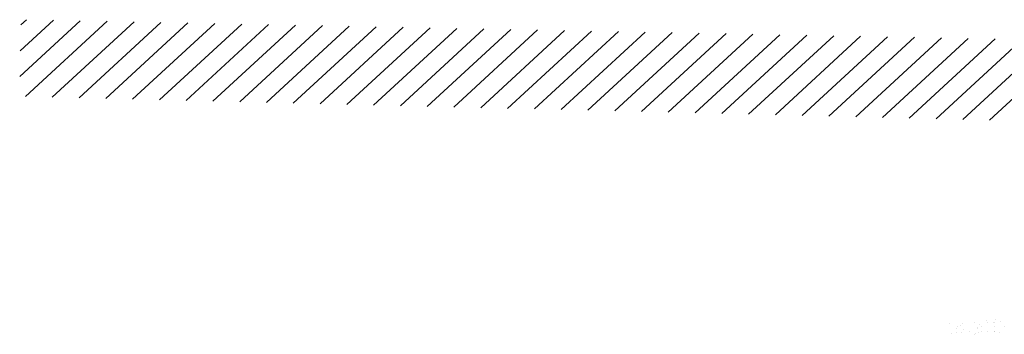
# Model space of a CAD drawing. Extents: x 185198 to 264390, y 678601 to 968908.
# Drawn here: x 264315 to 264326, y 967670 to 967673 of the extents above; entities that cross this region are included whole.
import ezdxf

# ---------------------------------------------------------------- set-up
doc = ezdxf.new("R2010")
doc.units = 0
doc.header["$LTSCALE"] = 4
doc.layers.get('0').update_dxf_attribs({"color": 1, "linetype": 'CONTINUOUS'})
doc.layers.add('FORM3', color=3, linetype='CONTINUOUS')

# ---------------------------------------------------------------- blocks, each defined once
blk = doc.blocks.new('*X')
at = {"color": 0}
for p, q in [((185358.687, 678759.306, 19.244), (185360.315, 678760.803, 19.244)), ((185358.703, 678760, 19.244), (185359.592, 678760.818, 19.244)), ((185358.719, 678760.694, 19.244), (185358.869, 678760.832, 19.244)), ((185358.843, 678758.77, 19.244), (185361.037, 678760.789, 19.244)), ((185359.563, 678758.752, 19.244), (185361.76, 678760.774, 19.244)), ((185360.282, 678758.735, 19.244), (185362.483, 678760.76, 19.244)), ((185361.002, 678758.717, 19.244), (185363.206, 678760.745, 19.244)), ((185361.721, 678758.7, 19.244), (185363.928, 678760.731, 19.244)), ((185362.44, 678758.682, 19.244), (185364.651, 678760.717, 19.244)), ((185363.16, 678758.665, 19.244), (185365.374, 678760.702, 19.244)), ((185363.879, 678758.647, 19.244), (185366.097, 678760.688, 19.244)), ((185364.599, 678758.63, 19.244), (185366.82, 678760.673, 19.244)), ((185365.318, 678758.612, 19.244), (185367.542, 678760.659, 19.244)), ((185366.038, 678758.595, 19.244), (185368.265, 678760.644, 19.244)), ((185366.757, 678758.577, 19.244), (185368.988, 678760.63, 19.244)), ((185367.476, 678758.56, 19.244), (185369.711, 678760.616, 19.244)), ((185368.196, 678758.543, 19.244), (185370.433, 678760.601, 19.244)), ((185368.915, 678758.525, 19.244), (185371.156, 678760.587, 19.244)), ((185369.635, 678758.508, 19.244), (185371.879, 678760.572, 19.244)), ((185370.354, 678758.49, 19.244), (185372.602, 678760.558, 19.244)), ((185371.074, 678758.473, 19.244), (185373.325, 678760.544, 19.244)), ((185371.793, 678758.455, 19.244), (185374.048, 678760.529, 19.244)), ((185372.513, 678758.438, 19.244), (185374.771, 678760.515, 19.244)), ((185373.232, 678758.42, 19.244), (185375.494, 678760.501, 19.244)), ((185373.951, 678758.403, 19.244), (185376.217, 678760.487, 19.244)), ((185374.671, 678758.385, 19.244), (185376.94, 678760.473, 19.244)), ((185375.39, 678758.368, 19.244), (185377.663, 678760.459, 19.244)), ((185376.11, 678758.35, 19.244), (185378.386, 678760.445, 19.244)), ((185376.829, 678758.333, 19.244), (185379.109, 678760.431, 19.244)), ((185377.549, 678758.315, 19.244), (185379.832, 678760.416, 19.244)), ((185378.268, 678758.298, 19.244), (185380.555, 678760.402, 19.244)), ((185378.987, 678758.28, 19.244), (185381.279, 678760.388, 19.244)), ((185379.707, 678758.263, 19.244), (185382.002, 678760.374, 19.244)), ((185380.426, 678758.245, 19.244), (185382.725, 678760.36, 19.244)), ((185381.146, 678758.228, 19.244), (185383.448, 678760.346, 19.244)), ((185381.865, 678758.21, 19.244), (185384.171, 678760.332, 19.244)), ((185382.585, 678758.193, 19.244), (185384.894, 678760.317, 19.244)), ((185383.304, 678758.175, 19.244), (185385.617, 678760.303, 19.244)), ((185384.024, 678758.158, 19.244), (185386.34, 678760.289, 19.244)), ((185384.743, 678758.14, 19.244), (185387.063, 678760.275, 19.244)), ((185384.657, 678752.753), (185384.657, 678752.753)), ((185384.687, 678752.715), (185384.687, 678752.715)), ((185384.855, 678752.706), (185384.855, 678752.706)), ((185384.868, 678752.722), (185384.868, 678752.722)), ((185384.915, 678752.796), (185384.915, 678752.796)), ((185385.024, 678752.726), (185385.024, 678752.726)), ((185383.676, 678752.682), (185383.676, 678752.682)), ((185383.846, 678752.562), (185383.846, 678752.562)), ((185383.857, 678752.446), (185383.857, 678752.446)), ((185383.876, 678752.594), (185383.876, 678752.594)), ((185383.96, 678752.621), (185383.96, 678752.621)), ((185384.013, 678752.693), (185384.013, 678752.693)), ((185384.038, 678752.513), (185384.038, 678752.513)), ((185384.194, 678752.457), (185384.194, 678752.457)), ((185384.35, 678752.704), (185384.35, 678752.704)), ((185384.423, 678752.545), (185384.423, 678752.545)), ((185384.429, 678752.581), (185384.429, 678752.581)), ((185384.435, 678752.454), (185384.435, 678752.454)), ((185384.476, 678752.655), (185384.476, 678752.655)), ((185384.518, 678752.601), (185384.518, 678752.601)), ((185384.531, 678752.468), (185384.531, 678752.468)), ((185384.698, 678752.457), (185384.698, 678752.457)), ((185384.867, 678752.615), (185384.867, 678752.615)), ((185384.868, 678752.479), (185384.868, 678752.479)), ((185384.886, 678752.473), (185384.886, 678752.473)), ((185385.137, 678752.598), (185385.137, 678752.598)), ((185383.707, 678752.409), (185383.707, 678752.409)), ((185383.991, 678752.44), (185383.991, 678752.44)), ((185384.329, 678752.394), (185384.329, 678752.394)), ((185384.358, 678752.426), (185384.358, 678752.426)), ((185385, 678752.433), (185385, 678752.433))]:
    blk.add_line(p, q, dxfattribs=at)

msp = doc.modelspace()

# ---------------------------------------------------------------- block references
at = {"layer": 'FORM3', "color": 0, "xscale": 0.4258438884382604, "yscale": 0.4258438884382604, "zscale": 0.4258438884382604}
msp.add_blockref('*X', (185381.136, 678627.002), dxfattribs=at)
msp.add_blockref('*X', (185381.136, 678627.002), dxfattribs=at)
msp.add_blockref('*X', (185381.136, 678627.002), dxfattribs=at)
msp.add_blockref('*X', (185381.136, 678627.002), dxfattribs=at)
msp.add_blockref('*X', (185381.136, 678627.002), dxfattribs=at)
msp.add_blockref('*X', (185381.136, 678627.002), dxfattribs=at)
msp.add_blockref('*X', (185381.136, 678627.002), dxfattribs=at)
msp.add_blockref('*X', (185381.136, 678627.002), dxfattribs=at)
msp.add_blockref('*X', (185381.136, 678627.002), dxfattribs=at)
msp.add_blockref('*X', (185381.136, 678627.002), dxfattribs=at)
msp.add_blockref('*X', (185381.136, 678627.002), dxfattribs=at)

doc.saveas('drawing.dxf')
